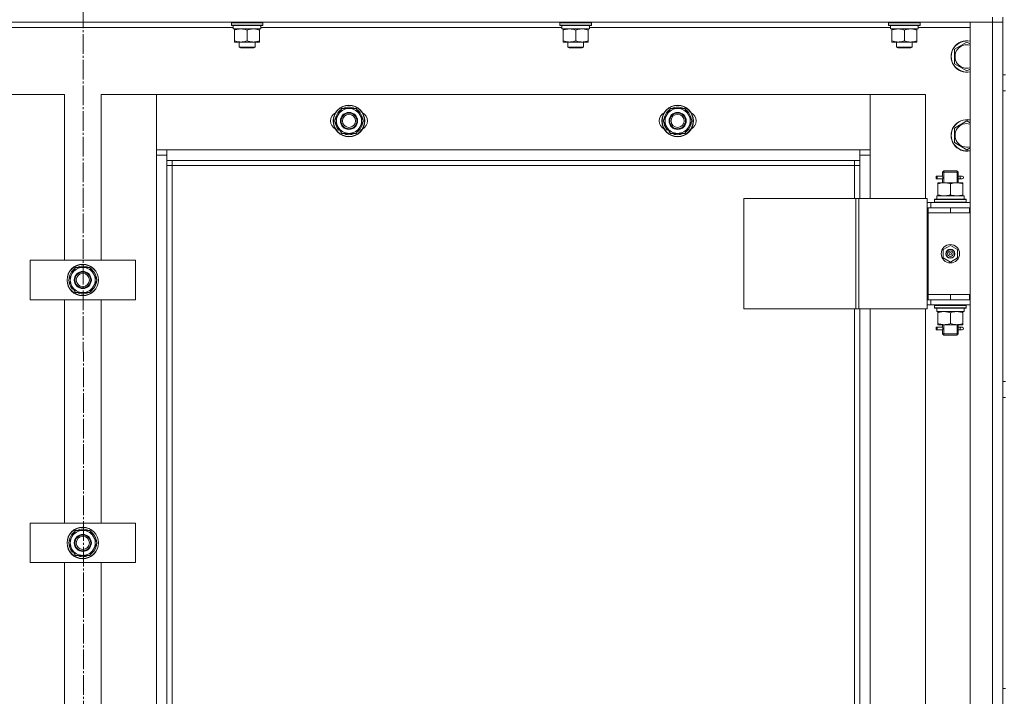
# Model space of a CAD drawing. Units: millimetres. Extents: x 0 to 32510, y -11 to 22275.
# Drawn here: x 8455 to 9204, y 16243 to 16758 of the extents above; entities that cross this region are included whole.
import ezdxf

# ---------------------------------------------------------------- set-up
doc = ezdxf.new("R2010")
doc.units = ezdxf.units.MM
doc.linetypes.add('K5LT_AXLED', pattern=[19.5, 15, -1.5, 1.5, -1.5])
doc.linetypes.add('K5LT_THIN', pattern=[0])
for name, color, linetype, true_color in [('OSI', 2, 'Continuous', 0xffff00), ('R', 1, 'Continuous', 0xff0000), ('WELDING', 7, 'Continuous', 0xffffff)]:
    doc.layers.add(name, color=color, linetype=linetype, true_color=true_color)

msp = doc.modelspace()

# ---------------------------------------------------------------- linework, layer by layer
at = {"layer": 'OSI', "color": 30, "linetype": 'K5LT_AXLED', "lineweight": 18, "true_color": 0xff8000}
msp.add_line((8502.52, 17331.88), (8504.52, 14889.21), dxfattribs=at)
at = {"layer": 'R', "color": 7, "linetype": 'K5LT_THIN', "lineweight": 18}
for p, q in [((9194.79, 16755.88), (7810.79, 16755.88)), ((8615.79, 16755.58), (8615.96, 16755.88)), ((8615.79, 16755.58), (8615.79, 16753.68)), ((8616.08, 16755.58), (8615.79, 16755.58)), ((8639.79, 16755.58), (8616.08, 16755.58)), ((8639.79, 16755.58), (8639.62, 16755.88)), ((8639.79, 16755.58), (8639.79, 16753.68)), ((8865.79, 16755.58), (8865.96, 16755.88)), ((8865.79, 16755.58), (8865.79, 16753.68)), ((8866.08, 16755.58), (8865.79, 16755.58)), ((8889.79, 16755.58), (8866.08, 16755.58)), ((8889.79, 16755.58), (8889.62, 16755.88)), ((8889.79, 16755.58), (8889.79, 16753.68)), ((9115.79, 16755.58), (9115.96, 16755.88)), ((9115.79, 16755.58), (9115.79, 16753.68)), ((9116.08, 16755.58), (9115.79, 16755.58)), ((9139.79, 16755.58), (9116.08, 16755.58)), ((9139.79, 16755.58), (9139.62, 16755.88)), ((9139.79, 16755.58), (9139.79, 16753.68)), ((9177.79, 16755.88), (9194.79, 16755.88)), ((9177.79, 15963.88), (9177.79, 16755.88)), ((9194.79, 16759.88), (9194.79, 16755.88)), ((9202.79, 16755.88), (9194.79, 16755.88)), ((9194.79, 16755.88), (9202.79, 16755.88)), ((9194.79, 15963.88), (9194.79, 16755.88)), ((9202.79, 16759.88), (9202.79, 16755.88)), ((9202.79, 16755.88), (9202.79, 15963.88)), ((9202.79, 16715.88), (9202.79, 16755.88)), ((8617.29, 16751.88), (8388.18, 16751.88)), ((8615.79, 16753.68), (8615.96, 16753.38)), ((8616.08, 16753.68), (8615.79, 16753.68)), ((8616.25, 16753.38), (8615.96, 16753.38)), ((8639.79, 16753.68), (8616.08, 16753.68)), ((8639.62, 16753.38), (8616.25, 16753.38)), ((8617.29, 16753.38), (8617.29, 16750.88)), ((8638.24, 16750.88), (8617.29, 16750.88)), ((8618.29, 16750.03), (8618.29, 16750.88)), ((8618.29, 16750.03), (8618.29, 16741.73)), ((8627.79, 16750.03), (8627.79, 16741.73)), ((8637.29, 16750.88), (8637.29, 16750.03)), ((8637.29, 16750.03), (8637.29, 16741.73)), ((8638.16, 16752.26), (8638.23, 16753.38)), ((8867.29, 16751.88), (8638.18, 16751.88)), ((8639.79, 16753.68), (8639.62, 16753.38)), ((8865.79, 16753.68), (8865.96, 16753.38)), ((8866.08, 16753.68), (8865.79, 16753.68)), ((8866.25, 16753.38), (8865.96, 16753.38)), ((8889.79, 16753.68), (8866.08, 16753.68)), ((8889.62, 16753.38), (8866.25, 16753.38)), ((8867.29, 16753.38), (8867.29, 16750.88)), ((8888.24, 16750.88), (8867.29, 16750.88)), ((8868.29, 16750.03), (8868.29, 16750.88)), ((8868.29, 16750.03), (8868.29, 16741.73)), ((8877.79, 16750.03), (8877.79, 16741.73)), ((8887.29, 16750.88), (8887.29, 16750.03)), ((8887.29, 16750.03), (8887.29, 16741.73)), ((8888.16, 16752.26), (8888.23, 16753.38)), ((9117.29, 16751.88), (8888.18, 16751.88)), ((8889.79, 16753.68), (8889.62, 16753.38)), ((9115.79, 16753.68), (9115.96, 16753.38)), ((9116.08, 16753.68), (9115.79, 16753.68)), ((9116.25, 16753.38), (9115.96, 16753.38)), ((9139.79, 16753.68), (9116.08, 16753.68)), ((9139.62, 16753.38), (9116.25, 16753.38)), ((9117.29, 16753.38), (9117.29, 16750.88)), ((9138.24, 16750.88), (9117.29, 16750.88)), ((9118.29, 16750.03), (9118.29, 16750.88)), ((9118.29, 16750.03), (9118.29, 16741.73)), ((9127.79, 16750.03), (9127.79, 16741.73)), ((9137.29, 16750.88), (9137.29, 16750.03)), ((9137.29, 16750.03), (9137.29, 16741.73)), ((9138.16, 16752.26), (9138.23, 16753.38)), ((9177.79, 16751.88), (9138.18, 16751.88)), ((9139.79, 16753.68), (9139.62, 16753.38)), ((8618.29, 16740.88), (8618.29, 16741.73)), ((8637.29, 16740.88), (8618.29, 16740.88)), ((8621.79, 16740.88), (8621.79, 16736.96)), ((8633.79, 16740.88), (8633.79, 16736.96)), ((8637.29, 16741.73), (8637.29, 16740.88)), ((8868.29, 16740.88), (8868.29, 16741.73)), ((8887.29, 16740.88), (8868.29, 16740.88)), ((8871.79, 16740.88), (8871.79, 16736.96)), ((8883.79, 16740.88), (8883.79, 16736.96)), ((8887.29, 16741.73), (8887.29, 16740.88)), ((9118.29, 16740.88), (9118.29, 16741.73)), ((9137.29, 16740.88), (9118.29, 16740.88)), ((9121.79, 16740.88), (9121.79, 16736.96)), ((9133.79, 16740.88), (9133.79, 16736.96)), ((9137.29, 16741.73), (9137.29, 16740.88)), ((9165.79, 16735.37), (9175.29, 16740.85)), ((9175.29, 16740.85), (9177.79, 16739.41)), ((8633.79, 16736.96), (8621.79, 16736.96)), ((8621.79, 16736.96), (8622.79, 16736.38)), ((8632.79, 16736.38), (8622.79, 16736.38)), ((8633.79, 16736.96), (8632.79, 16736.38)), ((8883.79, 16736.96), (8871.79, 16736.96)), ((8871.79, 16736.96), (8872.79, 16736.38)), ((8882.79, 16736.38), (8872.79, 16736.38)), ((8883.79, 16736.96), (8882.79, 16736.38)), ((9133.79, 16736.96), (9121.79, 16736.96)), ((9121.79, 16736.96), (9122.79, 16736.38)), ((9132.79, 16736.38), (9122.79, 16736.38)), ((9133.79, 16736.96), (9132.79, 16736.38)), ((9165.79, 16724.4), (9165.79, 16735.37)), ((9175.29, 16718.91), (9165.79, 16724.4)), ((9177.79, 16720.36), (9175.29, 16718.91)), ((9202.79, 16715.88), (9204.79, 16715.88)), ((9202.79, 16703.88), (9204.79, 16703.88)), ((9202.79, 16643.88), (9202.79, 16703.88)), ((8488.79, 16700.88), (8446.79, 16700.88)), ((8488.79, 16574.88), (8488.79, 16700.88)), ((8558.79, 16700.88), (8516.79, 16700.88)), ((8516.79, 16700.88), (8516.79, 16574.88)), ((8558.79, 16654.88), (8558.79, 16700.88)), ((8558.79, 16700.88), (8558.79, 16658.88)), ((9101.79, 16700.88), (8558.79, 16700.88)), ((9143.79, 16700.88), (9101.79, 16700.88)), ((9101.79, 16700.88), (9101.79, 16654.88)), ((9101.79, 16658.88), (9101.79, 16700.88)), ((9143.79, 16621.88), (9143.79, 16700.88)), ((8697.06, 16685.63), (8699.8, 16690.38)), ((8699.8, 16690.38), (8705.29, 16690.38)), ((8705.29, 16690.38), (8710.77, 16690.38)), ((8710.77, 16690.38), (8713.52, 16685.63)), ((8947.06, 16685.63), (8949.8, 16690.38)), ((8949.8, 16690.38), (8955.29, 16690.38)), ((8955.29, 16690.38), (8960.77, 16690.38)), ((8960.77, 16690.38), (8963.52, 16685.63)), ((8694.32, 16680.88), (8697.06, 16685.63)), ((8697.06, 16676.13), (8694.32, 16680.88)), ((8713.52, 16685.63), (8716.26, 16680.88)), ((8716.26, 16680.88), (8713.52, 16676.13)), ((8944.32, 16680.88), (8947.06, 16685.63)), ((8947.06, 16676.13), (8944.32, 16680.88)), ((8963.52, 16685.63), (8966.26, 16680.88)), ((8966.26, 16680.88), (8963.52, 16676.13)), ((9165.79, 16675.37), (9175.29, 16680.85)), ((9175.29, 16680.85), (9177.79, 16679.41)), ((8696.67, 16674.89), (8697.36, 16675.62)), ((8699.8, 16671.38), (8697.06, 16676.13)), ((8697.4, 16673.96), (8697.97, 16674.57)), ((8713.52, 16676.13), (8710.77, 16671.38)), ((8946.67, 16674.89), (8947.36, 16675.62)), ((8949.8, 16671.38), (8947.06, 16676.13)), ((8947.4, 16673.96), (8947.97, 16674.57)), ((8963.52, 16676.13), (8960.77, 16671.38)), ((9165.79, 16664.4), (9165.79, 16675.37)), ((8699.09, 16672.63), (8698.97, 16672.5)), ((8705.29, 16671.38), (8699.8, 16671.38)), ((8710.77, 16671.38), (8705.29, 16671.38)), ((8949.09, 16672.63), (8948.97, 16672.5)), ((8955.29, 16671.38), (8949.8, 16671.38)), ((8960.77, 16671.38), (8955.29, 16671.38)), ((8558.79, 16658.88), (8566.79, 16658.88)), ((8566.79, 16658.88), (9093.79, 16658.88)), ((8566.79, 16658.88), (8566.79, 16650.88)), ((9093.79, 16658.88), (9101.79, 16658.88)), ((9093.79, 16650.88), (9093.79, 16658.88)), ((9175.29, 16658.91), (9165.79, 16664.4)), ((9177.79, 16660.36), (9175.29, 16658.91)), ((8558.79, 16064.88), (8558.79, 16654.88)), ((8566.79, 16654.88), (8558.79, 16654.88)), ((8566.79, 16650.88), (8566.79, 16068.88)), ((9093.79, 16650.88), (8566.79, 16650.88)), ((8570.79, 16650.88), (8570.79, 16646.88)), ((9089.79, 16646.88), (9089.79, 16650.88)), ((9101.79, 16654.88), (9093.79, 16654.88)), ((9093.79, 16621.88), (9093.79, 16650.88)), ((9101.79, 16654.88), (9101.79, 16621.88)), ((8570.79, 16646.88), (8566.79, 16646.88)), ((8570.79, 16646.88), (8570.79, 16072.88)), ((9089.79, 16646.88), (8570.79, 16646.88)), ((9089.79, 16646.88), (9093.79, 16646.88)), ((9089.79, 16621.88), (9089.79, 16646.88)), ((9156.79, 16641.88), (9157.79, 16642.88)), ((9157.74, 16641.88), (9157.74, 16642.83)), ((9157.79, 16642.88), (9162.79, 16642.88)), ((9162.79, 16642.88), (9167.79, 16642.88)), ((9168.79, 16641.88), (9167.79, 16642.88)), ((9167.84, 16641.88), (9167.84, 16642.83)), ((9202.79, 16639.88), (9202.79, 16643.88)), ((9152.01, 16636.88), (9152.01, 16638.88)), ((9152.79, 16638.88), (9152.01, 16638.88)), ((9152.79, 16636.88), (9152.01, 16636.88)), ((9152.79, 16638.88), (9152.79, 16636.88)), ((9152.79, 16638.88), (9156.89, 16638.88)), ((9152.79, 16636.88), (9156.89, 16636.88)), ((9156.89, 16638.88), (9155.01, 16638.88)), ((9156.89, 16636.88), (9155.01, 16636.88)), ((9156.79, 16641.88), (9162.79, 16641.88)), ((9156.79, 16639.38), (9156.79, 16641.88)), ((9156.79, 16633.88), (9156.79, 16636.38)), ((9157.74, 16633.88), (9157.74, 16641.88)), ((9162.79, 16641.88), (9168.79, 16641.88)), ((9167.84, 16633.88), (9167.84, 16641.88)), ((9168.68, 16638.88), (9170.49, 16638.88)), ((9168.68, 16636.88), (9170.49, 16636.88)), ((9168.79, 16639.38), (9168.79, 16641.88)), ((9168.79, 16633.88), (9168.79, 16636.38)), ((9170.49, 16638.88), (9171.79, 16638.88)), ((9170.49, 16636.88), (9171.79, 16636.88)), ((9202.79, 16614.88), (9202.79, 16639.88)), ((9153.29, 16633.03), (9153.29, 16633.88)), ((9153.29, 16633.88), (9158.04, 16633.88)), ((9153.29, 16633.03), (9153.29, 16624.73)), ((9158.04, 16633.88), (9167.54, 16633.88)), ((9162.79, 16633.03), (9162.79, 16624.73)), ((9167.54, 16633.88), (9172.29, 16633.88)), ((9172.29, 16633.88), (9172.29, 16633.03)), ((9172.29, 16633.03), (9172.29, 16624.73)), ((9005.73, 16621.88), (9005.73, 16537.88)), ((9090.86, 16621.88), (9005.73, 16621.88)), ((9090.86, 16621.88), (9090.86, 16537.88)), ((9093.14, 16621.88), (9090.86, 16621.88)), ((9145.14, 16621.88), (9093.14, 16621.88)), ((9093.14, 16621.88), (9093.14, 16537.88)), ((9145.14, 16621.88), (9145.14, 16537.88)), ((9150.79, 16621.08), (9150.96, 16621.38)), ((9150.79, 16621.08), (9150.79, 16619.18)), ((9174.79, 16621.08), (9150.79, 16621.08)), ((9174.62, 16621.38), (9150.96, 16621.38)), ((9152.34, 16623.88), (9173.29, 16623.88)), ((9152.42, 16622.5), (9152.35, 16621.38)), ((9153.29, 16623.88), (9153.29, 16624.73)), ((9172.29, 16624.73), (9172.29, 16623.88)), ((9173.29, 16621.38), (9173.29, 16623.88)), ((9174.79, 16621.08), (9174.62, 16621.38)), ((9174.79, 16621.08), (9174.79, 16619.18)), ((9147.79, 16618.88), (9145.14, 16618.88)), ((9145.79, 16614.88), (9145.14, 16614.88)), ((9145.79, 16614.88), (9162.79, 16614.88)), ((9145.79, 16610.88), (9145.79, 16614.88)), ((9147.79, 16618.88), (9177.79, 16618.88)), ((9147.79, 16614.88), (9147.79, 16618.88)), ((9174.79, 16619.18), (9150.79, 16619.18)), ((9150.79, 16619.18), (9150.96, 16618.88)), ((9162.79, 16610.88), (9162.79, 16614.88)), ((9162.79, 16614.88), (9177.29, 16614.88)), ((9174.79, 16619.18), (9174.62, 16618.88)), ((9177.29, 16610.88), (9177.29, 16614.88)), ((9177.29, 16614.88), (9177.79, 16614.88)), ((9202.79, 16614.88), (9202.79, 16610.88)), ((9145.79, 16610.88), (9162.79, 16610.88)), ((9162.79, 16610.88), (9145.79, 16610.88)), ((9145.79, 16610.88), (9145.79, 16548.88)), ((9162.79, 16610.88), (9177.29, 16610.88)), ((9177.29, 16610.88), (9177.79, 16610.88)), ((9202.79, 16548.88), (9202.79, 16610.88)), ((9157.29, 16583.06), (9162.79, 16586.23)), ((9157.29, 16576.71), (9157.29, 16583.06)), ((9162.79, 16586.23), (9168.29, 16583.06)), ((9168.29, 16583.06), (9168.29, 16576.71)), ((9162.79, 16573.53), (9157.29, 16576.71)), ((9168.29, 16576.71), (9162.79, 16573.53)), ((8462.79, 16544.88), (8462.79, 16574.88)), ((8462.79, 16574.88), (8542.79, 16574.88)), ((8494.56, 16564.63), (8497.3, 16569.38)), ((8497.3, 16569.38), (8502.79, 16569.38)), ((8502.79, 16569.38), (8508.27, 16569.38)), ((8508.27, 16569.38), (8511.02, 16564.63)), ((8542.79, 16574.88), (8542.79, 16544.88)), ((8491.82, 16559.88), (8494.56, 16564.63)), ((8511.02, 16564.63), (8513.76, 16559.88)), ((8494.56, 16555.13), (8491.82, 16559.88)), ((8494.17, 16553.89), (8494.86, 16554.62)), ((8497.3, 16550.38), (8494.56, 16555.13)), ((8494.9, 16552.96), (8495.47, 16553.57)), ((8511.02, 16555.13), (8508.27, 16550.38)), ((8513.76, 16559.88), (8511.02, 16555.13)), ((8496.59, 16551.63), (8496.47, 16551.5)), ((8502.79, 16550.38), (8497.3, 16550.38)), ((8508.27, 16550.38), (8502.79, 16550.38)), ((9145.79, 16548.88), (9145.79, 16544.88)), ((9162.79, 16548.88), (9145.79, 16548.88)), ((9162.79, 16548.88), (9145.79, 16548.88)), ((9177.29, 16548.88), (9162.79, 16548.88)), ((9162.79, 16548.88), (9162.79, 16544.88)), ((9177.79, 16548.88), (9177.29, 16548.88)), ((9177.29, 16548.88), (9177.29, 16544.88)), ((9202.79, 16548.88), (9202.79, 16544.88)), ((8542.79, 16544.88), (8462.79, 16544.88)), ((8488.79, 16374.88), (8488.79, 16544.88)), ((8516.79, 16544.88), (8516.79, 16374.88)), ((9145.14, 16544.88), (9145.79, 16544.88)), ((9145.14, 16540.88), (9147.79, 16540.88)), ((9162.79, 16544.88), (9145.79, 16544.88)), ((9147.79, 16544.88), (9147.79, 16540.88)), ((9177.79, 16540.88), (9147.79, 16540.88)), ((9150.79, 16540.58), (9150.96, 16540.88)), ((9150.79, 16540.58), (9150.79, 16538.68)), ((9174.79, 16540.58), (9150.79, 16540.58)), ((9174.79, 16538.68), (9150.79, 16538.68)), ((9150.79, 16538.68), (9150.96, 16538.38)), ((9174.62, 16538.38), (9150.96, 16538.38)), ((9177.29, 16544.88), (9162.79, 16544.88)), ((9173.29, 16538.38), (9173.29, 16535.88)), ((9174.79, 16540.58), (9174.62, 16540.88)), ((9174.79, 16538.68), (9174.62, 16538.38)), ((9174.79, 16540.58), (9174.79, 16538.68)), ((9177.79, 16544.88), (9177.29, 16544.88)), ((9202.79, 16482.55), (9202.79, 16544.88)), ((9090.86, 16537.88), (9005.73, 16537.88)), ((9089.79, 16181.88), (9089.79, 16537.88)), ((9093.14, 16537.88), (9090.86, 16537.88)), ((9145.14, 16537.88), (9093.14, 16537.88)), ((9093.79, 16181.88), (9093.79, 16537.88)), ((9101.79, 16537.88), (9101.79, 16181.88)), ((9143.79, 16181.88), (9143.79, 16537.88)), ((9152.34, 16535.88), (9152.42, 16537.27)), ((9152.34, 16535.88), (9152.54, 16535.88)), ((9173.29, 16535.88), (9152.54, 16535.88)), ((9153.29, 16535.03), (9153.29, 16535.88)), ((9153.29, 16526.73), (9153.29, 16535.03)), ((9162.79, 16526.73), (9162.79, 16535.03)), ((9172.29, 16535.88), (9172.29, 16535.03)), ((9172.29, 16526.73), (9172.29, 16535.03)), ((9152.01, 16521.88), (9152.01, 16523.88)), ((9152.79, 16523.88), (9152.01, 16523.88)), ((9152.79, 16523.88), (9152.79, 16521.88)), ((9152.79, 16523.88), (9156.89, 16523.88)), ((9153.29, 16525.88), (9153.29, 16526.73)), ((9158.04, 16525.88), (9153.29, 16525.88)), ((9156.89, 16523.88), (9155.01, 16523.88)), ((9156.79, 16524.38), (9156.79, 16525.88)), ((9157.74, 16518.88), (9157.74, 16525.88)), ((9167.54, 16525.88), (9158.04, 16525.88)), ((9172.29, 16525.88), (9167.54, 16525.88)), ((9167.84, 16518.88), (9167.84, 16525.88)), ((9168.68, 16523.88), (9170.49, 16523.88)), ((9168.79, 16524.38), (9168.79, 16525.88)), ((9170.49, 16523.88), (9171.79, 16523.88)), ((9172.29, 16526.73), (9172.29, 16525.88)), ((9152.79, 16521.88), (9152.01, 16521.88)), ((9152.79, 16521.88), (9156.89, 16521.88)), ((9156.89, 16521.88), (9155.01, 16521.88)), ((9156.79, 16518.88), (9156.79, 16521.38)), ((9156.79, 16518.88), (9157.79, 16517.88)), ((9156.79, 16518.88), (9162.79, 16518.88)), ((9157.74, 16518.88), (9157.74, 16517.94)), ((9157.79, 16517.88), (9162.79, 16517.88)), ((9162.79, 16518.88), (9168.79, 16518.88)), ((9162.79, 16517.88), (9167.79, 16517.88)), ((9168.79, 16518.88), (9167.79, 16517.88)), ((9167.84, 16518.88), (9167.84, 16517.94)), ((9168.68, 16521.88), (9170.49, 16521.88)), ((9168.79, 16518.88), (9168.79, 16521.38)), ((9170.49, 16521.88), (9171.79, 16521.88)), ((9202.79, 16482.55), (9204.79, 16482.55)), ((9202.79, 16249.22), (9202.79, 16470.55)), ((9202.79, 16470.55), (9204.79, 16470.55)), ((8462.79, 16344.88), (8462.79, 16374.88)), ((8462.79, 16374.88), (8542.79, 16374.88)), ((8542.79, 16374.88), (8542.79, 16344.88)), ((8494.56, 16364.63), (8497.3, 16369.38)), ((8497.3, 16369.38), (8502.79, 16369.38)), ((8502.79, 16369.38), (8508.27, 16369.38)), ((8508.27, 16369.38), (8511.02, 16364.63)), ((8491.82, 16359.88), (8494.56, 16364.63)), ((8494.56, 16355.13), (8491.82, 16359.88)), ((8511.02, 16364.63), (8513.76, 16359.88)), ((8513.76, 16359.88), (8511.02, 16355.13)), ((8494.17, 16353.89), (8494.86, 16354.62)), ((8497.3, 16350.38), (8494.56, 16355.13)), ((8494.9, 16352.96), (8495.47, 16353.57)), ((8496.59, 16351.63), (8496.47, 16351.5)), ((8511.02, 16355.13), (8508.27, 16350.38)), ((8542.79, 16344.88), (8462.79, 16344.88)), ((8488.79, 16174.88), (8488.79, 16344.88)), ((8502.79, 16350.38), (8497.3, 16350.38)), ((8508.27, 16350.38), (8502.79, 16350.38)), ((8516.79, 16344.88), (8516.79, 16174.88)), ((9202.79, 16249.22), (9204.79, 16249.22))]:
    msp.add_line(p, q, dxfattribs=at)
for centre, radius in [((8705.29, 16680.88), 12), ((8705.29, 16680.88), 11.83), ((8955.29, 16680.88), 12), ((8955.29, 16680.88), 11.83), ((8705.29, 16680.88), 6.5), ((8705.29, 16680.88), 6), ((8705.29, 16680.88), 5), ((8955.29, 16680.88), 6.5), ((8955.29, 16680.88), 6), ((8955.29, 16680.88), 5), ((9162.79, 16579.88), 7), ((9162.79, 16579.88), 3.49), ((9162.79, 16579.88), 3.49), ((9162.79, 16579.88), 3.25), ((9162.79, 16579.88), 3.19), ((9162.79, 16579.88), 3.19), ((9162.79, 16579.88), 2.1), ((9162.79, 16579.88), 0.9), ((8502.79, 16559.88), 12), ((8502.79, 16559.88), 11.83), ((8502.79, 16559.88), 6.5), ((8502.79, 16559.88), 6), ((8502.79, 16559.88), 5), ((8502.79, 16359.88), 12), ((8502.79, 16359.88), 11.83), ((8502.79, 16359.88), 6.5), ((8502.79, 16359.88), 6), ((8502.79, 16359.88), 5)]:
    msp.add_circle(centre, radius, dxfattribs=at)
for centre, radius, start, end in [((9175.29, 16729.88), 12, 77.9753, 282.0247), ((9175.29, 16729.88), 11.83, 77.79651, 282.20349), ((9175.29, 16729.88), 8.97, 73.8216, 286.1784), ((8705.29, 16680.88), 10.5, 124.79123, 175.20877), ((8705.29, 16680.88), 9.5, 90, 150), ((8705.29, 16680.88), 10.5, 64.79123, 115.20701), ((8705.29, 16680.88), 9.5, 30, 90), ((8705.29, 16680.88), 10.5, 4.79123, 55.20877), ((8955.29, 16680.88), 10.5, 124.79123, 175.20877), ((8955.29, 16680.88), 9.5, 90, 150), ((8955.29, 16680.88), 10.5, 64.79123, 115.20701), ((8955.29, 16680.88), 9.5, 30, 90), ((8955.29, 16680.88), 10.5, 4.79123, 55.20877), ((8698.29, 16680.88), 7, 117.99456, 242.00544), ((8705.29, 16680.88), 9.5, 150, 210), ((8705.29, 16680.88), 9.5, 330, 30), ((8712.29, 16680.88), 7, 297.99456, 62.00544), ((8948.29, 16680.88), 7, 117.99456, 242.00544), ((8955.29, 16680.88), 9.5, 150, 210), ((8955.29, 16680.88), 9.5, 330, 30), ((8962.29, 16680.88), 7, 297.99456, 62.00544), ((9175.29, 16669.88), 12, 77.9753, 282.0247), ((9175.29, 16669.88), 11.83, 77.79651, 282.20349), ((8705.29, 16680.88), 10.5, 184.79299, 214.82111), ((8705.29, 16680.88), 10.5, 214.82111, 221.26074), ((8705.29, 16680.88), 9.5, 210, 270), ((8705.29, 16680.88), 9.5, 270, 330), ((8705.29, 16680.88), 10.5, 304.79123, 355.20877), ((8955.29, 16680.88), 10.5, 184.79299, 214.82111), ((8955.29, 16680.88), 10.5, 214.82111, 221.26074), ((8955.29, 16680.88), 9.5, 210, 270), ((8955.29, 16680.88), 9.5, 270, 330), ((8955.29, 16680.88), 10.5, 304.79123, 355.20877), ((9175.29, 16669.88), 8.97, 73.8216, 286.1784), ((8705.29, 16680.88), 10.5, 232.98261, 235.20701), ((8705.29, 16680.88), 10.5, 244.79123, 295.20877), ((8955.29, 16680.88), 10.5, 232.98261, 235.20701), ((8955.29, 16680.88), 10.5, 244.79123, 295.20877), ((9171.79, 16637.88), 1, 270, 90), ((8502.79, 16559.88), 10.5, 124.79123, 175.20877), ((8502.79, 16559.88), 9.5, 90, 150), ((8502.79, 16559.88), 10.5, 64.79123, 115.20701), ((8502.79, 16559.88), 9.5, 30, 90), ((8502.79, 16559.88), 10.5, 4.79123, 55.20877), ((8502.79, 16559.88), 9.5, 150, 210), ((8502.79, 16559.88), 9.5, 330, 30), ((8502.79, 16559.88), 10.5, 184.79299, 214.82111), ((8502.79, 16559.88), 10.5, 214.82111, 221.26074), ((8502.79, 16559.88), 9.5, 210, 270), ((8502.79, 16559.88), 9.5, 270, 330), ((8502.79, 16559.88), 10.5, 304.79123, 355.20877), ((8502.79, 16559.88), 10.5, 232.98261, 235.20701), ((8502.79, 16559.88), 10.5, 244.79123, 295.20877), ((9171.79, 16522.88), 1, 270, 90), ((8502.79, 16359.88), 10.5, 124.79123, 175.20877), ((8502.79, 16359.88), 9.5, 90, 150), ((8502.79, 16359.88), 10.5, 64.79123, 115.20701), ((8502.79, 16359.88), 9.5, 30, 90), ((8502.79, 16359.88), 10.5, 4.79123, 55.20877), ((8502.79, 16359.88), 10.5, 184.79299, 214.82111), ((8502.79, 16359.88), 9.5, 150, 210), ((8502.79, 16359.88), 10.5, 304.79123, 355.20877), ((8502.79, 16359.88), 9.5, 330, 30), ((8502.79, 16359.88), 10.5, 214.82111, 221.26074), ((8502.79, 16359.88), 9.5, 210, 270), ((8502.79, 16359.88), 10.5, 232.98261, 235.20701), ((8502.79, 16359.88), 9.5, 270, 330), ((8502.79, 16359.88), 10.5, 244.79123, 295.20877)]:
    msp.add_arc(centre, radius, start, end, dxfattribs=at)
for centre, major_axis, ratio, start_param, end_param in [((8627.79, 16748.71), (0, -22.52), 0.466308, 1.667355, 1.779747), ((8877.79, 16748.71), (0, -22.52), 0.466308, 1.667355, 1.779747), ((9127.79, 16748.71), (0, -22.52), 0.466308, 1.667355, 1.779747), ((9170.49, 16637.88), (0, 1), 0.301552, 0, 3.141593), ((9162.79, 16626.05), (0, 22.52), 0.466308, 1.667355, 1.779747), ((9162.79, 16540.81), (0, -22.52), 0.466308, -1.46282, -1.350219), ((9170.49, 16522.88), (0, 1), 0.301552, 0, 3.141593)]:
    msp.add_ellipse(centre, major_axis=major_axis, ratio=ratio, start_param=start_param, end_param=end_param, dxfattribs=at)
at = {"layer": 'WELDING', "color": 7, "linetype": 'K5LT_THIN', "lineweight": 18}
for p, q in [((9156.79, 16636.4), (9156.96, 16637.38)), ((9156.89, 16636.88), (9156.79, 16636.4)), ((9156.98, 16637.88), (9156.8, 16639.33)), ((9156.8, 16639.33), (9156.87, 16639.02)), ((9156.87, 16639.02), (9156.89, 16638.88)), ((9156.96, 16637.38), (9156.98, 16637.88)), ((9168.62, 16638.38), (9168.6, 16637.88)), ((9168.6, 16637.88), (9168.78, 16636.44)), ((9168.78, 16639.36), (9168.62, 16638.38)), ((9168.68, 16638.88), (9168.78, 16639.36)), ((9168.71, 16636.74), (9168.68, 16636.88)), ((9168.78, 16636.44), (9168.71, 16636.74)), ((9156.98, 16522.88), (9156.8, 16524.33)), ((9156.8, 16524.33), (9156.87, 16524.02)), ((9156.87, 16524.02), (9156.89, 16523.88)), ((9168.62, 16523.38), (9168.6, 16522.88)), ((9168.78, 16524.36), (9168.62, 16523.38)), ((9168.68, 16523.88), (9168.78, 16524.36)), ((9156.79, 16521.4), (9156.96, 16522.38)), ((9156.89, 16521.88), (9156.79, 16521.4)), ((9156.96, 16522.38), (9156.98, 16522.88)), ((9168.6, 16522.88), (9168.78, 16521.44)), ((9168.71, 16521.74), (9168.68, 16521.88)), ((9168.78, 16521.44), (9168.71, 16521.74))]:
    msp.add_line(p, q, dxfattribs=at)
for points, knots in [([(8623.04, 16750.88), (8622.82, 16750.88), (8622.39, 16750.87), (8621.75, 16750.82), (8621.12, 16750.74), (8620.31, 16750.6), (8619.37, 16750.38), (8618.64, 16750.15), (8618.29, 16750.03)], [0, 0, 0, 0, 1.192024, 2.404251, 3.60809, 4.765234, 6.955738, 9, 9, 9, 9]), ([(8627.79, 16750.03), (8627.29, 16750.2), (8626.53, 16750.42), (8625.56, 16750.64), (8624.9, 16750.75), (8624.28, 16750.83), (8623.66, 16750.87), (8623.24, 16750.88), (8623.04, 16750.88)], [0, 0, 0, 0, 2.905563, 4.375924, 5.511195, 6.679161, 7.850161, 9, 9, 9, 9]), ([(8632.54, 16750.88), (8632.32, 16750.88), (8631.89, 16750.87), (8631.25, 16750.82), (8630.62, 16750.74), (8629.81, 16750.6), (8628.87, 16750.38), (8628.14, 16750.15), (8627.79, 16750.03)], [0, 0, 0, 0, 1.192024, 2.404251, 3.60809, 4.765234, 6.955738, 9, 9, 9, 9]), ([(8637.29, 16750.03), (8636.79, 16750.2), (8636.03, 16750.42), (8635.06, 16750.64), (8634.4, 16750.75), (8633.78, 16750.83), (8633.16, 16750.87), (8632.74, 16750.88), (8632.54, 16750.88)], [0, 0, 0, 0, 2.905563, 4.375924, 5.511195, 6.679161, 7.850161, 9, 9, 9, 9]), ([(8873.04, 16750.88), (8872.82, 16750.88), (8872.39, 16750.87), (8871.75, 16750.82), (8871.12, 16750.74), (8870.31, 16750.6), (8869.37, 16750.38), (8868.64, 16750.15), (8868.29, 16750.03)], [0, 0, 0, 0, 1.192024, 2.404251, 3.60809, 4.765234, 6.955738, 9, 9, 9, 9]), ([(8877.79, 16750.03), (8877.29, 16750.2), (8876.53, 16750.42), (8875.56, 16750.64), (8874.9, 16750.75), (8874.28, 16750.83), (8873.66, 16750.87), (8873.24, 16750.88), (8873.04, 16750.88)], [0, 0, 0, 0, 2.905563, 4.375924, 5.511195, 6.679161, 7.850161, 9, 9, 9, 9]), ([(8882.54, 16750.88), (8882.32, 16750.88), (8881.89, 16750.87), (8881.25, 16750.82), (8880.62, 16750.74), (8879.81, 16750.6), (8878.87, 16750.38), (8878.14, 16750.15), (8877.79, 16750.03)], [0, 0, 0, 0, 1.192024, 2.404251, 3.60809, 4.765234, 6.955738, 9, 9, 9, 9]), ([(8887.29, 16750.03), (8886.79, 16750.2), (8886.03, 16750.42), (8885.06, 16750.64), (8884.4, 16750.75), (8883.78, 16750.83), (8883.16, 16750.87), (8882.74, 16750.88), (8882.54, 16750.88)], [0, 0, 0, 0, 2.905563, 4.375924, 5.511195, 6.679161, 7.850161, 9, 9, 9, 9]), ([(9123.04, 16750.88), (9122.82, 16750.88), (9122.39, 16750.87), (9121.75, 16750.82), (9121.12, 16750.74), (9120.31, 16750.6), (9119.37, 16750.38), (9118.64, 16750.15), (9118.29, 16750.03)], [0, 0, 0, 0, 1.192024, 2.404251, 3.60809, 4.765234, 6.955738, 9, 9, 9, 9]), ([(9127.79, 16750.03), (9127.29, 16750.2), (9126.53, 16750.42), (9125.56, 16750.64), (9124.9, 16750.75), (9124.28, 16750.83), (9123.66, 16750.87), (9123.24, 16750.88), (9123.04, 16750.88)], [0, 0, 0, 0, 2.905563, 4.375924, 5.511195, 6.679161, 7.850161, 9, 9, 9, 9]), ([(9132.54, 16750.88), (9132.32, 16750.88), (9131.89, 16750.87), (9131.25, 16750.82), (9130.62, 16750.74), (9129.81, 16750.6), (9128.87, 16750.38), (9128.14, 16750.15), (9127.79, 16750.03)], [0, 0, 0, 0, 1.192024, 2.404251, 3.60809, 4.765234, 6.955738, 9, 9, 9, 9]), ([(9137.29, 16750.03), (9136.79, 16750.2), (9136.03, 16750.42), (9135.06, 16750.64), (9134.4, 16750.75), (9133.78, 16750.83), (9133.16, 16750.87), (9132.74, 16750.88), (9132.54, 16750.88)], [0, 0, 0, 0, 2.905563, 4.375924, 5.511195, 6.679161, 7.850161, 9, 9, 9, 9]), ([(8618.29, 16741.73), (8618.85, 16741.54), (8619.66, 16741.31), (8620.66, 16741.1), (8621.26, 16741.01), (8621.78, 16740.94), (8622.3, 16740.9), (8622.83, 16740.88), (8623.36, 16740.88), (8623.88, 16740.91), (8624.47, 16740.96), (8625.19, 16741.06), (8626.33, 16741.28), (8627.21, 16741.54), (8627.79, 16741.73)], [0, 0, 0, 0, 2.72415, 3.912285, 4.716446, 5.530362, 6.353984, 7.180289, 7.997717, 8.810544, 9.605533, 10.761675, 12.184093, 15, 15, 15, 15]), ([(8627.79, 16741.73), (8628.35, 16741.54), (8629.16, 16741.31), (8630.16, 16741.1), (8630.76, 16741.01), (8631.28, 16740.94), (8631.8, 16740.9), (8632.33, 16740.88), (8632.86, 16740.88), (8633.38, 16740.91), (8633.97, 16740.96), (8634.69, 16741.06), (8635.83, 16741.28), (8636.71, 16741.54), (8637.29, 16741.73)], [0, 0, 0, 0, 2.72415, 3.912285, 4.716446, 5.530362, 6.353984, 7.180289, 7.997717, 8.810544, 9.605533, 10.761675, 12.184093, 15, 15, 15, 15]), ([(8868.29, 16741.73), (8868.85, 16741.54), (8869.66, 16741.31), (8870.66, 16741.1), (8871.26, 16741.01), (8871.78, 16740.94), (8872.3, 16740.9), (8872.83, 16740.88), (8873.36, 16740.88), (8873.88, 16740.91), (8874.47, 16740.96), (8875.19, 16741.06), (8876.33, 16741.28), (8877.21, 16741.54), (8877.79, 16741.73)], [0, 0, 0, 0, 2.72415, 3.912285, 4.716446, 5.530362, 6.353984, 7.180289, 7.997717, 8.810544, 9.605533, 10.761675, 12.184093, 15, 15, 15, 15]), ([(8877.79, 16741.73), (8878.35, 16741.54), (8879.16, 16741.31), (8880.16, 16741.1), (8880.76, 16741.01), (8881.28, 16740.94), (8881.8, 16740.9), (8882.33, 16740.88), (8882.86, 16740.88), (8883.38, 16740.91), (8883.97, 16740.96), (8884.69, 16741.06), (8885.83, 16741.28), (8886.71, 16741.54), (8887.29, 16741.73)], [0, 0, 0, 0, 2.72415, 3.912285, 4.716446, 5.530362, 6.353984, 7.180289, 7.997717, 8.810544, 9.605533, 10.761675, 12.184093, 15, 15, 15, 15]), ([(9118.29, 16741.73), (9118.85, 16741.54), (9119.66, 16741.31), (9120.66, 16741.1), (9121.26, 16741.01), (9121.78, 16740.94), (9122.3, 16740.9), (9122.83, 16740.88), (9123.36, 16740.88), (9123.88, 16740.91), (9124.47, 16740.96), (9125.19, 16741.06), (9126.33, 16741.28), (9127.21, 16741.54), (9127.79, 16741.73)], [0, 0, 0, 0, 2.72415, 3.912285, 4.716446, 5.530362, 6.353984, 7.180289, 7.997717, 8.810544, 9.605533, 10.761675, 12.184093, 15, 15, 15, 15]), ([(9127.79, 16741.73), (9128.35, 16741.54), (9129.16, 16741.31), (9130.16, 16741.1), (9130.76, 16741.01), (9131.28, 16740.94), (9131.8, 16740.9), (9132.33, 16740.88), (9132.86, 16740.88), (9133.38, 16740.91), (9133.97, 16740.96), (9134.69, 16741.06), (9135.83, 16741.28), (9136.71, 16741.54), (9137.29, 16741.73)], [0, 0, 0, 0, 2.72415, 3.912285, 4.716446, 5.530362, 6.353984, 7.180289, 7.997717, 8.810544, 9.605533, 10.761675, 12.184093, 15, 15, 15, 15]), ([(9158.04, 16633.88), (9157.76, 16633.88), (9157.29, 16633.87), (9156.63, 16633.81), (9156.14, 16633.74), (9155.44, 16633.62), (9154.52, 16633.42), (9153.7, 16633.17), (9153.29, 16633.03)], [0, 0, 0, 0, 1.548206, 2.616755, 3.724998, 4.291764, 6.613357, 9, 9, 9, 9]), ([(9162.79, 16633.03), (9162.36, 16633.18), (9161.62, 16633.4), (9160.61, 16633.63), (9159.79, 16633.77), (9159.05, 16633.85), (9158.47, 16633.88), (9158.13, 16633.88), (9158.04, 16633.88)], [0, 0, 0, 0, 2.494996, 4.309231, 5.73815, 7.133977, 8.472011, 9, 9, 9, 9]), ([(9167.54, 16633.88), (9167.32, 16633.88), (9166.89, 16633.87), (9166.25, 16633.82), (9165.62, 16633.74), (9164.81, 16633.6), (9163.87, 16633.38), (9163.14, 16633.15), (9162.79, 16633.03)], [0, 0, 0, 0, 1.192024, 2.404251, 3.60809, 4.765234, 6.955738, 9, 9, 9, 9]), ([(9172.29, 16633.03), (9171.79, 16633.2), (9171.03, 16633.42), (9170.06, 16633.64), (9169.4, 16633.75), (9168.78, 16633.83), (9168.16, 16633.87), (9167.74, 16633.88), (9167.54, 16633.88)], [0, 0, 0, 0, 2.905563, 4.375924, 5.511195, 6.679161, 7.850161, 9, 9, 9, 9]), ([(9153.29, 16624.73), (9153.79, 16624.57), (9154.54, 16624.34), (9155.51, 16624.13), (9156.18, 16624.02), (9156.8, 16623.94), (9157.42, 16623.89), (9157.84, 16623.88), (9158.04, 16623.88)], [0, 0, 0, 0, 2.905563, 4.375924, 5.511195, 6.679161, 7.850161, 9, 9, 9, 9]), ([(9158.04, 16623.88), (9158.25, 16623.88), (9158.69, 16623.89), (9159.33, 16623.94), (9159.96, 16624.03), (9160.76, 16624.17), (9161.7, 16624.39), (9162.44, 16624.61), (9162.79, 16624.73)], [0, 0, 0, 0, 1.192024, 2.404251, 3.60809, 4.765234, 6.955738, 9, 9, 9, 9]), ([(9162.79, 16624.73), (9163.35, 16624.54), (9164.16, 16624.31), (9165.16, 16624.1), (9165.76, 16624.01), (9166.28, 16623.94), (9166.8, 16623.9), (9167.33, 16623.88), (9167.86, 16623.88), (9168.38, 16623.91), (9168.97, 16623.96), (9169.69, 16624.06), (9170.83, 16624.28), (9171.71, 16624.54), (9172.29, 16624.73)], [0, 0, 0, 0, 2.72415, 3.912285, 4.716446, 5.530362, 6.353984, 7.180289, 7.997717, 8.810544, 9.605533, 10.761675, 12.184093, 15, 15, 15, 15]), ([(9162.79, 16535.03), (9162.23, 16535.22), (9161.41, 16535.46), (9160.42, 16535.66), (9159.82, 16535.76), (9159.3, 16535.82), (9158.78, 16535.86), (9158.25, 16535.88), (9157.72, 16535.88), (9157.2, 16535.86), (9156.61, 16535.81), (9155.89, 16535.71), (9154.75, 16535.48), (9153.87, 16535.23), (9153.29, 16535.03)], [0, 0, 0, 0, 2.72415, 3.912285, 4.716446, 5.530362, 6.353984, 7.180289, 7.997717, 8.810544, 9.605533, 10.761675, 12.184093, 15, 15, 15, 15]), ([(9167.54, 16535.88), (9167.26, 16535.88), (9166.79, 16535.87), (9166.13, 16535.81), (9165.64, 16535.74), (9164.94, 16535.62), (9164.02, 16535.42), (9163.2, 16535.17), (9162.79, 16535.03)], [0, 0, 0, 0, 1.548206, 2.616755, 3.724998, 4.291764, 6.613357, 9, 9, 9, 9]), ([(9172.29, 16535.03), (9171.86, 16535.18), (9171.12, 16535.4), (9170.11, 16535.63), (9169.29, 16535.77), (9168.55, 16535.85), (9167.97, 16535.88), (9167.63, 16535.88), (9167.54, 16535.88)], [0, 0, 0, 0, 2.494996, 4.309231, 5.73815, 7.133977, 8.472011, 9, 9, 9, 9]), ([(9153.29, 16526.73), (9153.79, 16526.57), (9154.54, 16526.34), (9155.51, 16526.13), (9156.18, 16526.02), (9156.8, 16525.94), (9157.42, 16525.89), (9157.84, 16525.88), (9158.04, 16525.88)], [0, 0, 0, 0, 2.905563, 4.375924, 5.511195, 6.679161, 7.850161, 9, 9, 9, 9]), ([(9158.04, 16525.88), (9158.25, 16525.88), (9158.69, 16525.89), (9159.33, 16525.94), (9159.96, 16526.03), (9160.76, 16526.17), (9161.7, 16526.39), (9162.44, 16526.61), (9162.79, 16526.73)], [0, 0, 0, 0, 1.192024, 2.404251, 3.60809, 4.765234, 6.955738, 9, 9, 9, 9]), ([(9162.79, 16526.73), (9163.29, 16526.57), (9164.04, 16526.34), (9165.01, 16526.13), (9165.68, 16526.02), (9166.3, 16525.94), (9166.92, 16525.89), (9167.34, 16525.88), (9167.54, 16525.88)], [0, 0, 0, 0, 2.905563, 4.375924, 5.511195, 6.679161, 7.850161, 9, 9, 9, 9]), ([(9167.54, 16525.88), (9167.75, 16525.88), (9168.19, 16525.89), (9168.83, 16525.94), (9169.46, 16526.03), (9170.26, 16526.17), (9171.2, 16526.39), (9171.94, 16526.61), (9172.29, 16526.73)], [0, 0, 0, 0, 1.192024, 2.404251, 3.60809, 4.765234, 6.955738, 9, 9, 9, 9])]:
    msp.add_open_spline(points, degree=3, knots=knots, dxfattribs=at)

doc.saveas('drawing.dxf')
